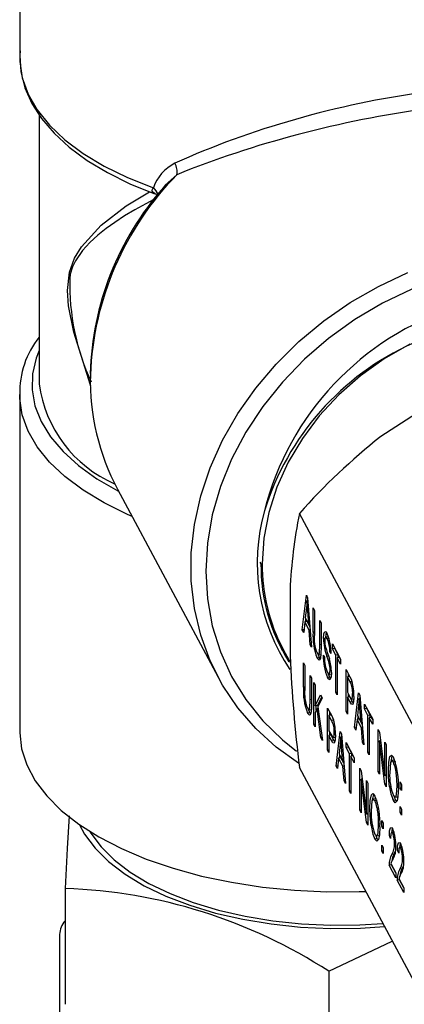
# Model space of a CAD drawing. Extents: x -40 to 594, y 0 to 417.
# Drawn here: x 554 to 554, y 81 to 82 of the extents above; entities that cross this region are included whole.
import ezdxf

# ---------------------------------------------------------------- set-up
doc = ezdxf.new("R2010")
doc.units = 0
doc.layers.get('0').update_dxf_attribs({"linetype": 'CONTINUOUS'})

msp = doc.modelspace()

# ---------------------------------------------------------------- linework, layer by layer
at = {"color": 7, "linetype": 'CONTINUOUS'}
for p, q in [((554.09884, 82.16068), (554.09884, 81.88355)), ((554.11484, 81.8363), (554.11484, 81.61508)), ((554.09884, 81.60642), (554.09884, 81.32929)), ((554.44856, 81.60584), (554.39618, 81.57171)), ((554.17932, 81.52852), (554.26215, 81.37398)), ((554.4498, 81.28345), (554.32919, 81.50851)), ((554.2967, 81.46851), (554.29748, 81.46706)), ((554.29748, 81.46706), (554.29845, 81.46719)), ((554.32143, 81.44562), (554.32143, 81.39139)), ((554.33156, 81.41274), (554.33486, 81.44121)), ((554.33486, 81.44121), (554.33591, 81.43925)), ((554.33612, 81.43672), (554.33539, 81.43662)), ((554.33591, 81.43925), (554.33922, 81.39843)), ((554.33491, 81.43096), (554.33393, 81.4227)), ((554.33684, 81.41727), (554.33598, 81.4284)), ((554.34043, 81.43082), (554.34151, 81.42881)), ((554.34043, 81.41088), (554.34043, 81.43082)), ((554.34151, 81.42881), (554.34151, 81.40885)), ((554.33393, 81.4227), (554.33684, 81.41727)), ((554.33423, 81.41939), (554.33449, 81.42165)), ((554.34594, 81.42053), (554.34702, 81.41852)), ((554.34594, 81.40057), (554.34594, 81.42053)), ((554.33291, 81.41292), (554.33156, 81.41274)), ((554.33268, 81.41065), (554.33156, 81.41274)), ((554.33358, 81.41931), (554.33268, 81.41065)), ((554.33551, 81.41957), (554.33358, 81.41931)), ((554.3372, 81.41256), (554.33358, 81.41931)), ((554.33786, 81.41518), (554.33551, 81.41957)), ((554.33768, 81.41738), (554.33684, 81.41727)), ((554.33807, 81.41267), (554.3372, 81.41256)), ((554.3381, 81.40052), (554.3372, 81.41256)), ((554.34702, 81.41852), (554.34702, 81.39859)), ((554.35034, 81.4059), (554.34903, 81.40572)), ((554.35303, 81.40712), (554.35061, 81.40679)), ((554.35401, 81.40575), (554.35207, 81.40549)), ((554.35314, 81.4069), (554.35281, 81.40689)), ((554.3142, 81.39752), (554.31497, 81.39607)), ((554.31586, 81.39654), (554.32174, 81.38557)), ((554.33904, 81.40065), (554.3381, 81.40052)), ((554.33922, 81.39843), (554.3381, 81.40052)), ((554.3563, 81.40121), (554.36302, 81.38867)), ((554.3563, 81.39716), (554.3563, 81.40121)), ((554.35823, 81.39742), (554.3563, 81.39716)), ((554.35912, 81.39189), (554.3563, 81.39716)), ((554.35823, 81.39742), (554.35823, 81.39761)), ((554.36105, 81.39215), (554.35823, 81.39742)), ((554.34567, 81.38981), (554.34374, 81.38955)), ((554.34567, 81.38981), (554.34453, 81.39267)), ((554.34474, 81.39228), (554.34715, 81.39261)), ((554.34636, 81.38901), (554.34567, 81.38981)), ((554.34877, 81.39187), (554.34984, 81.39031)), ((554.35514, 81.39501), (554.35414, 81.39488)), ((554.35522, 81.39332), (554.35414, 81.39488)), ((554.36105, 81.39215), (554.35912, 81.39189)), ((554.35912, 81.3613), (554.35912, 81.39189)), ((554.36213, 81.39015), (554.36019, 81.38989)), ((554.36019, 81.38989), (554.36019, 81.3593)), ((554.36302, 81.38462), (554.36019, 81.38989)), ((554.36105, 81.39), (554.36105, 81.39215)), ((554.36302, 81.38848), (554.36213, 81.39015)), ((554.36302, 81.38867), (554.36302, 81.38462)), ((554.3325, 81.38561), (554.33357, 81.3836)), ((554.3325, 81.36567), (554.3325, 81.38561)), ((554.33357, 81.3836), (554.33357, 81.36364)), ((554.35536, 81.37974), (554.35441, 81.37962)), ((554.36759, 81.38014), (554.37078, 81.37419)), ((554.36759, 81.3455), (554.36759, 81.38014)), ((554.33801, 81.37532), (554.33909, 81.37331)), ((554.33801, 81.35536), (554.33801, 81.37532)), ((554.33909, 81.37331), (554.33909, 81.35338)), ((554.35416, 81.37397), (554.35223, 81.37371)), ((554.35416, 81.37397), (554.35319, 81.37638)), ((554.35337, 81.37617), (554.35578, 81.3765)), ((554.35484, 81.37297), (554.35416, 81.37397)), ((554.3706, 81.37434), (554.36866, 81.37408)), ((554.3709, 81.36992), (554.36866, 81.37408)), ((554.36866, 81.37408), (554.36866, 81.36148)), ((554.36952, 81.3742), (554.36952, 81.37653)), ((554.3411, 81.36955), (554.34218, 81.36754)), ((554.3411, 81.33491), (554.3411, 81.36955)), ((554.34218, 81.36754), (554.34218, 81.35029)), ((554.34218, 81.35029), (554.34657, 81.35935)), ((554.34411, 81.35054), (554.34752, 81.35758)), ((554.34794, 81.35679), (554.34436, 81.34941)), ((554.34657, 81.35935), (554.34794, 81.35679)), ((554.36019, 81.36145), (554.35912, 81.3613)), ((554.36019, 81.3593), (554.35912, 81.3613)), ((554.36866, 81.36148), (554.37092, 81.35728)), ((554.3706, 81.35769), (554.36866, 81.35744)), ((554.36866, 81.35744), (554.36866, 81.34349)), ((554.37085, 81.35336), (554.36866, 81.35744)), ((554.36952, 81.35755), (554.36952, 81.35989)), ((554.37278, 81.35362), (554.3706, 81.35769)), ((554.37198, 81.35577), (554.3744, 81.3561)), ((554.37395, 81.36001), (554.37297, 81.35987)), ((554.37458, 81.33245), (554.37789, 81.36092)), ((554.37789, 81.36092), (554.37894, 81.35896)), ((554.37914, 81.35643), (554.37841, 81.35633)), ((554.37894, 81.35896), (554.38224, 81.31815)), ((554.33774, 81.3446), (554.3366, 81.34745)), ((554.33681, 81.34707), (554.33922, 81.3474)), ((554.34411, 81.35054), (554.34218, 81.35029)), ((554.34364, 81.34792), (554.34218, 81.34491)), ((554.34303, 81.34667), (554.34303, 81.3504)), ((554.34455, 81.34804), (554.34364, 81.34792)), ((554.34686, 81.32417), (554.34364, 81.34792)), ((554.34436, 81.34941), (554.34809, 81.32186)), ((554.3524, 81.34848), (554.35559, 81.34252)), ((554.3524, 81.31383), (554.3524, 81.34848)), ((554.37278, 81.35362), (554.37085, 81.35336)), ((554.37345, 81.3526), (554.37278, 81.35362)), ((554.37793, 81.35067), (554.37696, 81.34241)), ((554.37987, 81.33698), (554.379, 81.34812)), ((554.38278, 81.35179), (554.3895, 81.33924)), ((554.38278, 81.34774), (554.38278, 81.35179)), ((554.38471, 81.348), (554.38278, 81.34774)), ((554.38561, 81.34247), (554.38278, 81.34774)), ((554.38471, 81.348), (554.38471, 81.34818)), ((554.38754, 81.34273), (554.38471, 81.348)), ((554.33774, 81.3446), (554.33581, 81.34434)), ((554.33843, 81.3438), (554.33774, 81.3446)), ((554.34218, 81.34491), (554.34218, 81.3329)), ((554.3554, 81.34268), (554.35347, 81.34242)), ((554.3557, 81.33826), (554.35347, 81.34242)), ((554.35347, 81.34242), (554.35347, 81.32982)), ((554.35433, 81.34253), (554.35433, 81.34487)), ((554.36866, 81.34564), (554.36759, 81.3455)), ((554.36866, 81.34349), (554.36759, 81.3455)), ((554.3766, 81.33902), (554.3757, 81.33036)), ((554.37854, 81.33928), (554.3766, 81.33902)), ((554.38022, 81.33227), (554.3766, 81.33902)), ((554.37696, 81.34241), (554.37987, 81.33698)), ((554.37726, 81.33911), (554.37752, 81.34137)), ((554.38089, 81.33489), (554.37854, 81.33928)), ((554.38754, 81.34273), (554.38561, 81.34247)), ((554.38561, 81.31188), (554.38561, 81.34247)), ((554.38861, 81.34072), (554.38668, 81.34046)), ((554.38668, 81.34046), (554.38668, 81.30987)), ((554.3895, 81.33519), (554.38668, 81.34046)), ((554.38754, 81.34058), (554.38754, 81.34273)), ((554.3895, 81.33906), (554.38861, 81.34072)), ((554.3895, 81.33924), (554.3895, 81.33519)), ((554.34218, 81.33505), (554.3411, 81.33491)), ((554.34218, 81.3329), (554.3411, 81.33491)), ((554.37594, 81.33263), (554.37458, 81.33245)), ((554.3757, 81.33036), (554.37458, 81.33245)), ((554.38071, 81.3371), (554.37987, 81.33698)), ((554.38109, 81.33239), (554.38022, 81.33227)), ((554.38113, 81.32024), (554.38022, 81.33227)), ((554.34777, 81.32429), (554.34686, 81.32417)), ((554.34809, 81.32186), (554.34686, 81.32417)), ((554.35347, 81.32982), (554.35572, 81.32562)), ((554.3554, 81.32603), (554.35347, 81.32577)), ((554.35347, 81.32577), (554.35347, 81.31183)), ((554.35566, 81.3217), (554.35347, 81.32577)), ((554.35433, 81.32589), (554.35433, 81.32822)), ((554.35759, 81.32196), (554.3554, 81.32603)), ((554.35679, 81.32411), (554.3592, 81.32443)), ((554.35875, 81.32834), (554.35777, 81.32821)), ((554.35939, 81.30079), (554.36269, 81.32926)), ((554.36269, 81.32926), (554.36374, 81.3273)), ((554.36395, 81.32477), (554.36322, 81.32467)), ((554.36374, 81.3273), (554.36705, 81.28649)), ((554.39408, 81.33071), (554.39522, 81.32858)), ((554.39408, 81.29607), (554.39408, 81.33071)), ((554.39522, 81.32858), (554.39959, 81.29281)), ((554.35759, 81.32196), (554.35566, 81.3217)), ((554.35825, 81.32094), (554.35759, 81.32196)), ((554.36274, 81.31901), (554.36176, 81.31075)), ((554.36467, 81.30532), (554.36381, 81.31645)), ((554.36759, 81.32012), (554.37431, 81.30758)), ((554.36759, 81.31608), (554.36759, 81.32012)), ((554.36952, 81.31633), (554.36759, 81.31608)), ((554.37041, 81.31081), (554.36759, 81.31608)), ((554.36952, 81.31633), (554.36952, 81.31652)), ((554.37234, 81.31107), (554.36952, 81.31633)), ((554.38207, 81.32036), (554.38113, 81.32024)), ((554.38224, 81.31815), (554.38113, 81.32024)), ((554.39605, 81.32176), (554.39515, 81.32164)), ((554.39515, 81.32164), (554.39515, 81.29406)), ((554.39951, 81.28593), (554.39515, 81.32164)), ((554.39601, 81.32176), (554.39601, 81.32213)), ((554.39959, 81.32043), (554.40066, 81.31842)), ((554.39959, 81.29281), (554.39959, 81.32043)), ((554.40066, 81.31842), (554.40066, 81.28378)), ((554.35347, 81.31398), (554.3524, 81.31383)), ((554.35347, 81.31183), (554.3524, 81.31383)), ((554.36141, 81.30736), (554.36051, 81.2987)), ((554.36334, 81.30762), (554.36141, 81.30736)), ((554.36503, 81.30061), (554.36141, 81.30736)), ((554.36176, 81.31075), (554.36467, 81.30532)), ((554.36206, 81.30745), (554.36232, 81.3097)), ((554.36569, 81.30323), (554.36334, 81.30762)), ((554.37234, 81.31107), (554.37041, 81.31081)), ((554.37041, 81.28022), (554.37041, 81.31081)), ((554.37342, 81.30906), (554.37149, 81.3088)), ((554.37149, 81.3088), (554.37149, 81.27821)), ((554.37431, 81.30353), (554.37149, 81.3088)), ((554.37234, 81.30891), (554.37234, 81.31107)), ((554.37431, 81.3074), (554.37342, 81.30906)), ((554.37431, 81.30758), (554.37431, 81.30353)), ((554.38668, 81.31202), (554.38561, 81.31188)), ((554.38668, 81.30987), (554.38561, 81.31188)), ((554.40464, 81.30455), (554.40552, 81.30895)), ((554.44382, 81.08562), (554.32919, 81.29951)), ((554.36074, 81.30097), (554.35939, 81.30079)), ((554.36051, 81.2987), (554.35939, 81.30079)), ((554.36552, 81.30543), (554.36467, 81.30532)), ((554.3659, 81.30073), (554.36503, 81.30061)), ((554.36593, 81.28857), (554.36503, 81.30061)), ((554.37888, 81.29905), (554.38003, 81.29691)), ((554.37888, 81.26441), (554.37888, 81.29905)), ((554.40727, 81.30557), (554.40485, 81.30525)), ((554.40846, 81.30414), (554.40653, 81.30388)), ((554.38003, 81.29691), (554.3844, 81.26115)), ((554.38081, 81.29009), (554.38081, 81.29047)), ((554.39515, 81.29622), (554.39408, 81.29607)), ((554.39515, 81.29406), (554.39408, 81.29607)), ((554.40066, 81.29296), (554.39959, 81.29281)), ((554.40066, 81.29258), (554.40062, 81.29295)), ((554.40997, 81.2934), (554.40909, 81.29328)), ((554.36687, 81.2887), (554.36593, 81.28857)), ((554.36705, 81.28649), (554.36593, 81.28857)), ((554.38086, 81.2901), (554.37996, 81.28998)), ((554.37996, 81.28998), (554.37996, 81.2624)), ((554.38432, 81.25426), (554.37996, 81.28998)), ((554.3844, 81.28876), (554.38547, 81.28676)), ((554.3844, 81.26115), (554.3844, 81.28876)), ((554.38547, 81.28676), (554.38547, 81.25212)), ((554.40066, 81.28608), (554.39951, 81.28593)), ((554.40066, 81.28378), (554.39951, 81.28593)), ((554.40442, 81.28367), (554.40346, 81.28354)), ((554.41048, 81.28474), (554.40954, 81.28461)), ((554.41209, 81.28765), (554.41317, 81.28564)), ((554.41209, 81.2827), (554.41209, 81.28765)), ((554.41317, 81.28284), (554.41209, 81.2827)), ((554.41317, 81.28069), (554.41209, 81.2827)), ((554.41317, 81.28564), (554.41317, 81.28069)), ((554.37149, 81.28036), (554.37041, 81.28022)), ((554.37149, 81.27821), (554.37041, 81.28022)), ((554.38944, 81.27289), (554.39033, 81.27728)), ((554.40844, 81.27267), (554.40745, 81.27496)), ((554.40766, 81.2751), (554.41007, 81.27543)), ((554.4098, 81.27558), (554.41032, 81.27578)), ((554.39207, 81.27391), (554.38966, 81.27359)), ((554.39327, 81.27248), (554.39133, 81.27222)), ((554.40844, 81.27267), (554.40651, 81.27241)), ((554.40924, 81.27173), (554.40844, 81.27267)), ((554.41209, 81.2674), (554.41317, 81.26539)), ((554.41209, 81.26245), (554.41209, 81.2674)), ((554.37996, 81.26455), (554.37888, 81.26441)), ((554.37996, 81.2624), (554.37888, 81.26441)), ((554.38547, 81.2613), (554.3844, 81.26115)), ((554.38547, 81.26092), (554.38543, 81.26129)), ((554.39477, 81.26174), (554.3939, 81.26162)), ((554.41317, 81.2626), (554.41209, 81.26245)), ((554.41317, 81.26044), (554.41209, 81.26245)), ((554.41317, 81.26539), (554.41317, 81.26044)), ((554.38547, 81.25442), (554.38432, 81.25426)), ((554.38547, 81.25212), (554.38432, 81.25426)), ((554.38923, 81.25201), (554.38827, 81.25188)), ((554.39529, 81.25307), (554.39434, 81.25295)), ((554.3969, 81.25598), (554.39798, 81.25398)), ((554.3969, 81.25103), (554.3969, 81.25598)), ((554.39798, 81.25118), (554.3969, 81.25103)), ((554.39798, 81.24903), (554.3969, 81.25103)), ((554.39798, 81.25398), (554.39798, 81.24903)), ((554.39325, 81.24101), (554.39225, 81.24329)), ((554.39246, 81.24344), (554.39488, 81.24376)), ((554.39461, 81.24391), (554.39513, 81.24411)), ((554.40429, 81.24128), (554.40322, 81.24374)), ((554.40734, 81.24648), (554.40492, 81.24615)), ((554.40723, 81.24559), (554.40594, 81.24542)), ((554.39325, 81.24101), (554.39132, 81.24075)), ((554.39405, 81.24006), (554.39325, 81.24101)), ((554.3969, 81.23574), (554.39798, 81.23373)), ((554.3969, 81.23079), (554.3969, 81.23574)), ((554.39798, 81.23373), (554.39798, 81.22878)), ((554.40851, 81.23656), (554.40752, 81.23642)), ((554.41392, 81.23418), (554.41151, 81.23386)), ((554.39798, 81.23093), (554.3969, 81.23079)), ((554.39798, 81.22878), (554.3969, 81.23079)), ((554.40714, 81.22841), (554.40521, 81.22815)), ((554.40714, 81.22841), (554.40838, 81.23091)), ((554.41088, 81.22899), (554.40981, 81.23145)), ((554.41382, 81.2333), (554.41252, 81.23313)), ((554.40502, 81.21951), (554.40308, 81.21925)), ((554.4086, 81.20896), (554.40308, 81.21925)), ((554.40456, 81.22054), (554.4086, 81.21301)), ((554.4086, 81.21283), (554.40502, 81.21951)), ((554.41373, 81.21611), (554.41497, 81.21862)), ((554.4151, 81.22426), (554.41411, 81.22413)), ((554.4086, 81.21301), (554.4086, 81.20896)), ((554.41373, 81.21611), (554.41179, 81.21585)), ((554.4116, 81.20721), (554.40967, 81.20696)), ((554.41518, 81.19667), (554.40967, 81.20696)), ((554.41115, 81.20824), (554.41518, 81.20072)), ((554.41518, 81.20053), (554.4116, 81.20721)), ((554.13626, 81.20006), (554.13626, 81.1048)), ((554.41518, 81.20072), (554.41518, 81.19667)), ((554.13176, 81.16217), (554.13176, 81.0634)), ((554.35338, 81.13193), (554.40566, 81.15683)), ((554.35338, 81.13193), (554.35338, 81.03667))]:
    msp.add_line(p, q, dxfattribs=at)
at = {"color": 8, "linetype": 'CONTINUOUS'}
for p, q in [((554.21039, 81.7715), (554.21128, 81.77118)), ((554.33678, 81.42851), (554.33598, 81.4284)), ((554.34151, 81.41103), (554.34043, 81.41088)), ((554.34702, 81.40072), (554.34594, 81.40057)), ((554.35316, 81.39117), (554.35183, 81.39099)), ((554.33357, 81.36582), (554.3325, 81.36567)), ((554.37239, 81.37012), (554.3709, 81.36992)), ((554.33909, 81.35551), (554.33801, 81.35536)), ((554.37981, 81.34822), (554.379, 81.34812)), ((554.3572, 81.33846), (554.3557, 81.33826)), ((554.36461, 81.31656), (554.36381, 81.31645))]:
    msp.add_line(p, q, dxfattribs=at)
at = {"color": 8, "linetype": 'CONTINUOUS', "flags": 128}
for points in [[(554.09884, 81.88355), (554.09892, 81.88027), (554.10098, 81.86677), (554.1058, 81.85345), (554.11332, 81.84044), (554.12346, 81.82789), (554.13612, 81.81593), (554.15116, 81.80467), (554.16844, 81.79424), (554.18775, 81.78476), (554.20891, 81.77631)], [(554.22828, 81.78715), (554.21868, 81.77853), (554.2173, 81.77659)], [(554.1575, 81.61321), (554.15711, 81.61407), (554.14332, 81.65749), (554.13915, 81.67933), (554.13827, 81.69181), (554.13983, 81.70695), (554.14398, 81.71855), (554.1497, 81.72787), (554.16593, 81.7457), (554.18664, 81.76161), (554.20573, 81.77316)], [(554.2093, 81.76663), (554.20273, 81.76323), (554.1937, 81.75823), (554.18524, 81.75317), (554.1772, 81.74794), (554.16994, 81.74276), (554.16312, 81.73733), (554.15649, 81.73128), (554.15055, 81.72475), (554.14481, 81.71632), (554.14244, 81.71138), (554.14047, 81.70541), (554.14005, 81.70164)], [(554.11484, 81.64252), (554.11242, 81.63633), (554.10937, 81.62325), (554.10904, 81.61008), (554.11144, 81.59697), (554.11654, 81.58405), (554.12429, 81.57147), (554.1346, 81.55936), (554.14737, 81.54784), (554.16245, 81.53705), (554.17968, 81.52709), (554.18025, 81.5268)], [(554.19136, 81.50606), (554.18775, 81.50763), (554.16844, 81.51712), (554.15116, 81.52754), (554.13612, 81.5388), (554.12346, 81.55076), (554.11332, 81.56332), (554.1058, 81.57632), (554.10098, 81.58964), (554.09892, 81.60314), (554.09884, 81.60642)]]:
    msp.add_lwpolyline(points, dxfattribs=at)
at = {"color": 7, "linetype": 'CONTINUOUS', "flags": 128}
for points in [[(554.09929, 81.88894), (554.09886, 81.88517), (554.09978, 81.87178), (554.10311, 81.85862), (554.10879, 81.84576), (554.1168, 81.83324), (554.12713, 81.82117), (554.13969, 81.80965), (554.15438, 81.79884), (554.17102, 81.78884), (554.18942, 81.77976), (554.20941, 81.77167), (554.21119, 81.77107)], [(554.21039, 81.7715), (554.2092, 81.77221), (554.20856, 81.77274), (554.20801, 81.7735), (554.20787, 81.77401), (554.20812, 81.7752), (554.20834, 81.77558), (554.20891, 81.77631)], [(554.49743, 81.71382), (554.47178, 81.70918), (554.44642, 81.70218), (554.42161, 81.69289), (554.39764, 81.68143), (554.37475, 81.66791), (554.35322, 81.65249), (554.33326, 81.63532), (554.3151, 81.61661), (554.29894, 81.59655), (554.28495, 81.57536), (554.27329, 81.55329), (554.26409, 81.53056), (554.25744, 81.50743), (554.25343, 81.48415), (554.25208, 81.46098), (554.25343, 81.43816), (554.25744, 81.41596), (554.26409, 81.39461), (554.27329, 81.37435), (554.28495, 81.35539), (554.29894, 81.33796), (554.3151, 81.32223), (554.32669, 81.313)], [(554.32843, 81.30314), (554.31001, 81.31639), (554.29319, 81.33171), (554.27843, 81.34874), (554.26589, 81.36732), (554.25571, 81.38723), (554.24797, 81.4083), (554.24277, 81.43028), (554.24016, 81.45298), (554.24016, 81.47614), (554.24277, 81.49953), (554.24797, 81.52291), (554.25571, 81.54604), (554.26589, 81.56869), (554.27843, 81.59062), (554.29319, 81.61161), (554.31001, 81.63143), (554.32874, 81.6499), (554.34916, 81.66681), (554.37108, 81.682), (554.39428, 81.6953), (554.4185, 81.70659)], [(554.41994, 81.64778), (554.39906, 81.63574), (554.37953, 81.62176), (554.36161, 81.60603), (554.34555, 81.58876), (554.33158, 81.5702), (554.31987, 81.55058), (554.31059, 81.53019), (554.30388, 81.50931), (554.29981, 81.48821), (554.29845, 81.46719)], [(554.33539, 81.43662), (554.33515, 81.43336), (554.33491, 81.43096)], [(554.33598, 81.4284), (554.33563, 81.43302), (554.33539, 81.43662)], [(554.34903, 81.40572), (554.34929, 81.40947), (554.35011, 81.4113), (554.35103, 81.41107), (554.35204, 81.4096)], [(554.35207, 81.40549), (554.35127, 81.40664), (554.35057, 81.40662), (554.35022, 81.40551), (554.35011, 81.40363)], [(554.35097, 81.40598), (554.35123, 81.40973), (554.35151, 81.41037)], [(554.34366, 81.39375), (554.3448, 81.39234), (554.34528, 81.39254), (554.3456, 81.39353), (554.34594, 81.40057)], [(554.34702, 81.39859), (554.34691, 81.39343), (554.34644, 81.38921), (554.34595, 81.38804), (554.34529, 81.38774), (554.34374, 81.38955)], [(554.35011, 81.40363), (554.3502, 81.40137), (554.35045, 81.39948)], [(554.35045, 81.39948), (554.35133, 81.39625), (554.35209, 81.39411)], [(554.35209, 81.39411), (554.35311, 81.39132), (554.35389, 81.38897)], [(554.35232, 81.37759), (554.35318, 81.37638), (554.35392, 81.37643), (554.3543, 81.3776), (554.35441, 81.37962)], [(554.35549, 81.37771), (554.35519, 81.37374), (554.35431, 81.3718), (554.35332, 81.37211), (554.35223, 81.37371)], [(554.37078, 81.37419), (554.37172, 81.37228), (554.37244, 81.37042)], [(554.33572, 81.34854), (554.33686, 81.34713), (554.33734, 81.34733), (554.33767, 81.34832), (554.33801, 81.35536)], [(554.37404, 81.35806), (554.37382, 81.35372), (554.37301, 81.35126), (554.37198, 81.35163), (554.37085, 81.35336)], [(554.37092, 81.35728), (554.37181, 81.35599), (554.37257, 81.35614), (554.37288, 81.35767), (554.37297, 81.35987)], [(554.37841, 81.35633), (554.37818, 81.35308), (554.37793, 81.35067)], [(554.379, 81.34812), (554.37865, 81.35274), (554.37841, 81.35633)], [(554.33909, 81.35338), (554.33898, 81.34822), (554.33851, 81.344), (554.33802, 81.34283), (554.33736, 81.34253), (554.33581, 81.34434)], [(554.35559, 81.34252), (554.35652, 81.34062), (554.35724, 81.33876)], [(554.09884, 81.32929), (554.09885, 81.32818), (554.10043, 81.31483), (554.1047, 81.30163), (554.11162, 81.28872), (554.12112, 81.27622), (554.1331, 81.26426), (554.14744, 81.25297), (554.16399, 81.24247), (554.18258, 81.23286), (554.20301, 81.22423), (554.22509, 81.21669), (554.24858, 81.2103), (554.27325, 81.20513), (554.29883, 81.20123), (554.32507, 81.19865), (554.3517, 81.19741), (554.37844, 81.19753), (554.38375, 81.19771)], [(554.35885, 81.32639), (554.35862, 81.32206), (554.35782, 81.3196), (554.35679, 81.31997), (554.35566, 81.3217)], [(554.35572, 81.32562), (554.35662, 81.32432), (554.35738, 81.32448), (554.35769, 81.32601), (554.35777, 81.32821)], [(554.36322, 81.32467), (554.36298, 81.32141), (554.36274, 81.31901)], [(554.36381, 81.31645), (554.36346, 81.32107), (554.36322, 81.32467)], [(554.40241, 81.29738), (554.40265, 81.30404), (554.40359, 81.30869), (554.40489, 81.30977), (554.40652, 81.30794)], [(554.40653, 81.30388), (554.40512, 81.30528), (554.40409, 81.30373), (554.40349, 81.29532)], [(554.40777, 81.30483), (554.40705, 81.30554), (554.40703, 81.30551)], [(554.40346, 81.28354), (554.4026, 81.29154), (554.40241, 81.29738)], [(554.40954, 81.28461), (554.40941, 81.28932), (554.40909, 81.29328)], [(554.4065, 81.27648), (554.40755, 81.27519), (554.40844, 81.27554), (554.40906, 81.27726), (554.40954, 81.28461)], [(554.41061, 81.2825), (554.41032, 81.27577), (554.40956, 81.27202)], [(554.38722, 81.26572), (554.38746, 81.27238), (554.38839, 81.27702), (554.3897, 81.27811), (554.39133, 81.27628)], [(554.39133, 81.27222), (554.38992, 81.27362), (554.3889, 81.27207), (554.38829, 81.26365)], [(554.39258, 81.27316), (554.39186, 81.27388), (554.39184, 81.27385)], [(554.40956, 81.27202), (554.40804, 81.2706), (554.40651, 81.27241)], [(554.13958, 81.25981), (554.13799, 81.233), (554.13626, 81.20006)], [(554.38827, 81.25188), (554.3874, 81.25988), (554.38722, 81.26572)], [(554.39434, 81.25295), (554.39421, 81.25766), (554.3939, 81.26162)], [(554.14819, 81.25245), (554.15232, 81.24481), (554.16093, 81.23323), (554.17207, 81.2222), (554.18562, 81.21187), (554.20139, 81.20236), (554.2192, 81.19379), (554.23881, 81.18627), (554.25998, 81.1799), (554.28244, 81.17476), (554.30592, 81.1709), (554.33011, 81.16838), (554.35471, 81.16724), (554.37942, 81.16747), (554.39931, 81.16868)], [(554.39131, 81.24482), (554.39236, 81.24353), (554.39324, 81.24387), (554.39387, 81.2456), (554.39434, 81.25295)], [(554.39542, 81.25083), (554.39513, 81.24411), (554.39437, 81.24036)], [(554.40322, 81.24374), (554.40346, 81.24755), (554.40412, 81.25002), (554.40497, 81.25026), (554.40598, 81.24895)], [(554.15667, 81.24685), (554.15742, 81.2456), (554.16582, 81.2343), (554.1767, 81.22354), (554.18992, 81.21345), (554.20531, 81.20417), (554.22268, 81.19582), (554.24182, 81.18848), (554.26247, 81.18227), (554.28439, 81.17724), (554.3073, 81.17348), (554.3309, 81.17103), (554.35491, 81.16991), (554.37902, 81.17014), (554.39792, 81.17127)], [(554.40594, 81.24542), (554.40538, 81.24614), (554.4049, 81.24601), (554.40456, 81.24514), (554.40429, 81.24128)], [(554.40529, 81.2462), (554.40539, 81.24781), (554.40577, 81.24922)], [(554.39437, 81.24036), (554.39285, 81.23894), (554.39132, 81.24075)], [(554.40981, 81.23145), (554.41005, 81.23526), (554.41071, 81.23772), (554.41156, 81.23797), (554.41256, 81.23665)], [(554.41252, 81.23313), (554.41197, 81.23384), (554.41149, 81.23372), (554.41115, 81.23285), (554.41088, 81.22899)], [(554.41188, 81.23391), (554.41198, 81.23552), (554.41236, 81.23692)]]:
    msp.add_lwpolyline(points, dxfattribs=at)
at = {"color": 7, "linetype": 'CONTINUOUS'}
for centre, radius, start, end in [((554.24284, 81.76452), 0.03592, 117.08354, 160.84198), ((554.21506, 81.78946), 0.01342, 350.08016, 31.6416), ((554.39772, 81.6171), 0.24085, 138.52407, 178.42056), ((554.33335, 81.69754), 0.19335, 178.78585, 204.72177), ((554.52997, 81.45245), 0.23685, 107.6574, 165.77572), ((554.17062, 81.60852), 0.07167, 141.09666, 181.76445), ((554.51411, 81.44435), 0.22377, 114.22206, 162.76675), ((554.34814, 81.61818), 0.19115, 178.7378, 207.97239), ((554.21863, 81.62907), 0.10473, 187.67521, 246.59012), ((554.70933, 81.17269), 0.50722, 128.1252, 138.54177), ((554.45161, 81.46787), 0.15715, 164.20564, 213.91256), ((554.72502, 81.42772), 0.40399, 168.46377, 177.46075), ((554.44613, 81.4661), 0.14865, 179.63029, 212.37451), ((554.44715, 81.46637), 0.14871, 179.68376, 208.00439), ((554.3893, 81.40754), 0.04898, 176.0891, 201.54634), ((554.37291, 81.40562), 0.03157, 174.12984, 202.08671), ((554.39014, 81.40588), 0.0411, 180.22815, 201.24047), ((554.31648, 81.39421), 0.03874, 358.69055, 23.41546), ((554.33014, 81.3957), 0.02402, 358.03117, 24.04161), ((555.56974, 81.45062), 1.24971, 182.7168, 186.94489), ((554.39218, 81.39074), 0.04343, 178.50714, 203.08323), ((554.37988, 81.38956), 0.03004, 178.56614, 203.48345), ((554.32531, 81.37898), 0.02911, 1.24551, 24.36664), ((554.31602, 81.37785), 0.03947, 359.79706, 16.35381), ((554.38137, 81.36233), 0.04898, 176.0891, 201.54634), ((554.36498, 81.36041), 0.03157, 174.12984, 202.08671), ((554.35351, 81.3611), 0.0195, 356.40287, 26.90251), ((554.33166, 81.35884), 0.04239, 358.93877, 15.85259), ((554.33832, 81.32944), 0.0195, 356.40287, 26.90251), ((554.31646, 81.32718), 0.04239, 358.93877, 15.85259), ((554.35065, 81.2859), 0.06006, 356.75161, 21.53045), ((554.37436, 81.2905), 0.03484, 4.57971, 22.58662), ((554.45037, 81.29316), 0.04693, 177.37206, 200.8247), ((554.43813, 81.28707), 0.03485, 185.80681, 204.86712), ((554.33546, 81.25424), 0.06006, 356.75161, 21.53045), ((554.35917, 81.25884), 0.03484, 4.57971, 22.58662), ((554.43518, 81.2615), 0.04693, 177.37206, 200.8247), ((554.42294, 81.25541), 0.03485, 185.80681, 204.86712), ((554.38559, 81.2372), 0.02195, 357.98222, 22.01182), ((554.3723, 81.23536), 0.03631, 358.39348, 21.96736), ((554.39369, 81.23583), 0.01385, 326.29236, 2.45392), ((554.39107, 81.23326), 0.01756, 329.25052, 3.54767), ((554.37889, 81.22307), 0.03631, 358.39348, 21.96736), ((554.4188, 81.2202), 0.01575, 149.70541, 183.46855), ((554.417, 81.22193), 0.0118, 146.72194, 176.8472), ((554.39218, 81.2249), 0.02195, 357.98222, 22.01182), ((554.41506, 81.21827), 0.01074, 145.9504, 167.80318), ((554.40028, 81.22354), 0.01385, 326.29236, 2.45392), ((554.39766, 81.22097), 0.01756, 329.25052, 3.54767), ((554.42539, 81.20791), 0.01575, 149.70541, 183.46855), ((554.42165, 81.20598), 0.01074, 145.9504, 167.80318), ((554.42359, 81.20964), 0.0118, 146.72194, 176.8472), ((554.12196, 80.7745), 0.42581, 57.07866, 88.07548), ((554.14975, 81.16166), 0.01799, 138.54275, 178.37309)]:
    msp.add_arc(centre, radius, start, end, dxfattribs=at)
at = {"color": 8, "linetype": 'CONTINUOUS'}
for centre, radius, start, end in [((554.40555, 81.61271), 0.2487, 135.46271, 177.7699), ((554.20405, 81.76905), 0.00874, 10.97547, 56.18381)]:
    msp.add_arc(centre, radius, start, end, dxfattribs=at)
at = {"color": 7, "linetype": 'CONTINUOUS'}
for major_axis, ratio, start_param, end_param in [((0.26288, 0.0701), 0.346694, 0.412247, 2.021361), ((0.26397, 0.06468), 0.299654, 0.4217, 2.030814)]:
    msp.add_ellipse((554.36284, 81.74499), major_axis=major_axis, ratio=ratio, start_param=start_param, end_param=end_param, dxfattribs=at)

doc.saveas('drawing.dxf')
